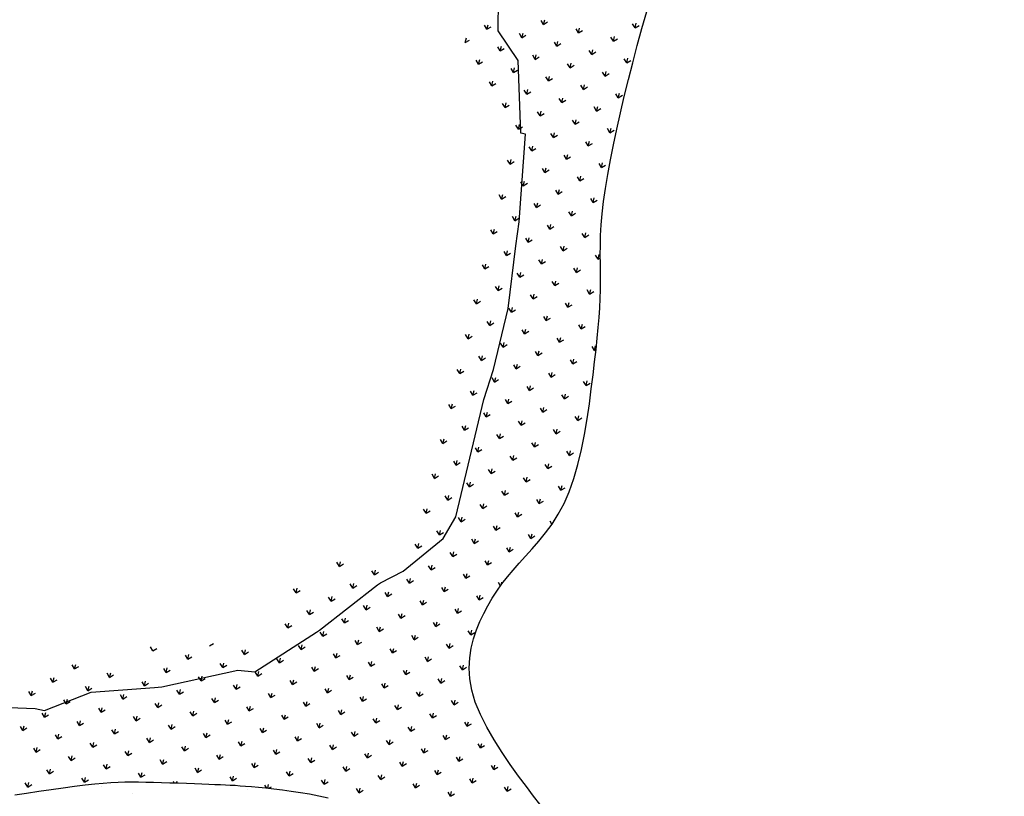
# Model space of a CAD drawing. Units: millimetres. Extents: x 1014 to 1303, y 2529 to 2690.
# Drawn here: x 1033 to 1034, y 2557 to 2557 of the extents above; entities that cross this region are included whole.
import ezdxf

# ---------------------------------------------------------------- set-up
doc = ezdxf.new("R2010")
doc.units = ezdxf.units.MM
doc.linetypes.add('DASHED2', pattern=[0.375, 0.25, -0.125])
doc.linetypes.add('DOT2', pattern=[0.125, 0, -0.125])
doc.layers.add('Line', color=255, linetype='Continuous', lineweight=25, transparency=0.5)

# ---------------------------------------------------------------- blocks, each defined once
blk = doc.blocks.new('PIEDRAS-0P')
at = {"color": 251}
for p, q in [((-0.01316, 0.25259), (-0.01504, 0.25259)), ((-0.01316, 0.25259), (-0.01449, 0.25392)), ((-0.01316, 0.25259), (-0.01449, 0.25127)), ((-0.18994, 0.24552), (-0.19182, 0.24552)), ((-0.18994, 0.24552), (-0.19127, 0.2442)), ((-0.18994, 0.24552), (-0.19041, 0.24599)), ((-0.1758, 0.24552), (-0.17767, 0.24552)), ((-0.1758, 0.24552), (-0.17712, 0.24685)), ((-0.1758, 0.24552), (-0.17712, 0.2442)), ((-0.16166, 0.24552), (-0.16353, 0.24552)), ((-0.16166, 0.24552), (-0.16298, 0.24685)), ((-0.16166, 0.24552), (-0.16298, 0.2442)), ((-0.14751, 0.24552), (-0.14939, 0.24552)), ((-0.14751, 0.24552), (-0.14884, 0.24685)), ((-0.14751, 0.24552), (-0.14884, 0.2442)), ((-0.13337, 0.24552), (-0.13525, 0.24552)), ((-0.13337, 0.24552), (-0.1347, 0.24685)), ((-0.13337, 0.24552), (-0.1347, 0.2442)), ((-0.12055, 0.24552), (-0.12111, 0.24552)), ((-0.11957, 0.24518), (-0.12056, 0.2442)), ((-0.02024, 0.24552), (-0.02211, 0.24552)), ((-0.02024, 0.24552), (-0.02156, 0.24685)), ((-0.02024, 0.24552), (-0.02156, 0.2442)), ((-0.2253, 0.23845), (-0.22717, 0.23845)), ((-0.2253, 0.23845), (-0.22662, 0.23713)), ((-0.2253, 0.23845), (-0.22604, 0.2392)), ((-0.21115, 0.23845), (-0.21303, 0.23845)), ((-0.21115, 0.23845), (-0.21248, 0.23978)), ((-0.21115, 0.23845), (-0.21248, 0.23713)), ((-0.19701, 0.23845), (-0.19889, 0.23845)), ((-0.19701, 0.23845), (-0.19834, 0.23978)), ((-0.19701, 0.23845), (-0.19834, 0.23713)), ((-0.18287, 0.23845), (-0.18474, 0.23845)), ((-0.18287, 0.23845), (-0.1842, 0.23978)), ((-0.18287, 0.23845), (-0.1842, 0.23713)), ((-0.16873, 0.23845), (-0.1706, 0.23845)), ((-0.16873, 0.23845), (-0.17005, 0.23978)), ((-0.16873, 0.23845), (-0.17005, 0.23713)), ((-0.15459, 0.23845), (-0.15646, 0.23845)), ((-0.15459, 0.23845), (-0.15591, 0.23978)), ((-0.15459, 0.23845), (-0.15591, 0.23713)), ((-0.14044, 0.23845), (-0.14232, 0.23845)), ((-0.14044, 0.23845), (-0.14177, 0.23978)), ((-0.14044, 0.23845), (-0.14177, 0.23713)), ((-0.1263, 0.23845), (-0.12818, 0.23845)), ((-0.1263, 0.23845), (-0.12763, 0.23978)), ((-0.1263, 0.23845), (-0.12763, 0.23713)), ((-0.11216, 0.23845), (-0.11403, 0.23845)), ((-0.11216, 0.23845), (-0.11348, 0.23978)), ((-0.11216, 0.23845), (-0.11348, 0.23713)), ((-0.02731, 0.23845), (-0.02918, 0.23845)), ((-0.02731, 0.23845), (-0.02863, 0.23978)), ((-0.02731, 0.23845), (-0.02863, 0.23713)), ((-0.01316, 0.23845), (-0.01504, 0.23845)), ((-0.01316, 0.23845), (-0.01449, 0.23978)), ((-0.01316, 0.23845), (-0.01449, 0.23713)), ((-0.31722, 0.23138), (-0.31855, 0.23271)), ((-0.30308, 0.23138), (-0.3044, 0.23271)), ((-0.28894, 0.23138), (-0.29026, 0.23271)), ((-0.27479, 0.23138), (-0.27612, 0.23271)), ((-0.26065, 0.23138), (-0.26198, 0.23271)), ((-0.24651, 0.23138), (-0.24784, 0.23271)), ((-0.23237, 0.23138), (-0.23369, 0.23271)), ((-0.21823, 0.23138), (-0.21955, 0.23271)), ((-0.20408, 0.23138), (-0.20541, 0.23271)), ((-0.18994, 0.23138), (-0.19127, 0.23271)), ((-0.1758, 0.23138), (-0.17712, 0.23271)), ((-0.16166, 0.23138), (-0.16298, 0.23271)), ((-0.14751, 0.23138), (-0.14884, 0.23271)), ((-0.13337, 0.23138), (-0.1347, 0.23271)), ((-0.11923, 0.23138), (-0.12056, 0.23271)), ((-0.10509, 0.23138), (-0.10641, 0.23271)), ((-0.03438, 0.23138), (-0.0357, 0.23271)), ((-0.02024, 0.23138), (-0.02156, 0.23271)), ((-0.00609, 0.23138), (-0.00742, 0.23271)), ((-0.31722, 0.23138), (-0.3191, 0.23138)), ((-0.31722, 0.23138), (-0.31855, 0.23006)), ((-0.30308, 0.23138), (-0.30495, 0.23138)), ((-0.30308, 0.23138), (-0.3044, 0.23006)), ((-0.28894, 0.23138), (-0.29081, 0.23138)), ((-0.28894, 0.23138), (-0.29026, 0.23006)), ((-0.27479, 0.23138), (-0.27667, 0.23138)), ((-0.27479, 0.23138), (-0.27612, 0.23006)), ((-0.26065, 0.23138), (-0.26253, 0.23138)), ((-0.26065, 0.23138), (-0.26198, 0.23006)), ((-0.24651, 0.23138), (-0.24838, 0.23138)), ((-0.24651, 0.23138), (-0.24784, 0.23006)), ((-0.23237, 0.23138), (-0.23424, 0.23138)), ((-0.23237, 0.23138), (-0.23369, 0.23006)), ((-0.21823, 0.23138), (-0.2201, 0.23138)), ((-0.21823, 0.23138), (-0.21955, 0.23006)), ((-0.20408, 0.23138), (-0.20596, 0.23138)), ((-0.20408, 0.23138), (-0.20541, 0.23006)), ((-0.18994, 0.23138), (-0.19182, 0.23138)), ((-0.18994, 0.23138), (-0.19127, 0.23006)), ((-0.1758, 0.23138), (-0.17767, 0.23138)), ((-0.1758, 0.23138), (-0.17712, 0.23006)), ((-0.16166, 0.23138), (-0.16353, 0.23138)), ((-0.16166, 0.23138), (-0.16298, 0.23006)), ((-0.14751, 0.23138), (-0.14939, 0.23138)), ((-0.14751, 0.23138), (-0.14884, 0.23006)), ((-0.13337, 0.23138), (-0.13525, 0.23138)), ((-0.13337, 0.23138), (-0.1347, 0.23006)), ((-0.11923, 0.23138), (-0.12111, 0.23138)), ((-0.11923, 0.23138), (-0.12056, 0.23006)), ((-0.10509, 0.23138), (-0.10696, 0.23138)), ((-0.10509, 0.23138), (-0.10641, 0.23006)), ((-0.09167, 0.23138), (-0.09282, 0.23138)), ((-0.09116, 0.23117), (-0.09227, 0.23006)), ((-0.03438, 0.23138), (-0.03625, 0.23138)), ((-0.03438, 0.23138), (-0.0357, 0.23006)), ((-0.02024, 0.23138), (-0.02211, 0.23138)), ((-0.02024, 0.23138), (-0.02156, 0.23006)), ((-0.00609, 0.23138), (-0.00797, 0.23138)), ((-0.00609, 0.23138), (-0.00742, 0.23006)), ((-0.31015, 0.22431), (-0.31147, 0.22564)), ((-0.29601, 0.22431), (-0.29733, 0.22564)), ((-0.28186, 0.22431), (-0.28319, 0.22564)), ((-0.26772, 0.22431), (-0.26905, 0.22564)), ((-0.25358, 0.22431), (-0.25491, 0.22564)), ((-0.23944, 0.22431), (-0.24076, 0.22564)), ((-0.2253, 0.22431), (-0.22662, 0.22564)), ((-0.21115, 0.22431), (-0.21248, 0.22564)), ((-0.19701, 0.22431), (-0.19834, 0.22564)), ((-0.18287, 0.22431), (-0.1842, 0.22564)), ((-0.16873, 0.22431), (-0.17005, 0.22564)), ((-0.15459, 0.22431), (-0.15591, 0.22564)), ((-0.14044, 0.22431), (-0.14177, 0.22564)), ((-0.1263, 0.22431), (-0.12763, 0.22564)), ((-0.11216, 0.22431), (-0.11348, 0.22564)), ((-0.09802, 0.22431), (-0.09934, 0.22564)), ((-0.08387, 0.22431), (-0.0852, 0.22564)), ((-0.06973, 0.22431), (-0.07106, 0.22564)), ((-0.05559, 0.22431), (-0.05692, 0.22564)), ((-0.04145, 0.22431), (-0.04277, 0.22564)), ((-0.02731, 0.22431), (-0.02863, 0.22564)), ((-0.01316, 0.22431), (-0.01449, 0.22564)), ((-0.31015, 0.22431), (-0.31202, 0.22431)), ((-0.31015, 0.22431), (-0.31147, 0.22298)), ((-0.29601, 0.22431), (-0.29788, 0.22431)), ((-0.29601, 0.22431), (-0.29733, 0.22298)), ((-0.28186, 0.22431), (-0.28374, 0.22431)), ((-0.28186, 0.22431), (-0.28319, 0.22298)), ((-0.26772, 0.22431), (-0.2696, 0.22431)), ((-0.26772, 0.22431), (-0.26905, 0.22298)), ((-0.25358, 0.22431), (-0.25546, 0.22431)), ((-0.25358, 0.22431), (-0.25491, 0.22298)), ((-0.23944, 0.22431), (-0.24131, 0.22431)), ((-0.23944, 0.22431), (-0.24076, 0.22298)), ((-0.2253, 0.22431), (-0.22717, 0.22431)), ((-0.2253, 0.22431), (-0.22662, 0.22298)), ((-0.21115, 0.22431), (-0.21303, 0.22431)), ((-0.21115, 0.22431), (-0.21248, 0.22298)), ((-0.19701, 0.22431), (-0.19889, 0.22431)), ((-0.19701, 0.22431), (-0.19834, 0.22298)), ((-0.18287, 0.22431), (-0.18474, 0.22431)), ((-0.18287, 0.22431), (-0.1842, 0.22298)), ((-0.16873, 0.22431), (-0.1706, 0.22431)), ((-0.16873, 0.22431), (-0.17005, 0.22298)), ((-0.15459, 0.22431), (-0.15646, 0.22431)), ((-0.15459, 0.22431), (-0.15591, 0.22298)), ((-0.14044, 0.22431), (-0.14232, 0.22431)), ((-0.14044, 0.22431), (-0.14177, 0.22298)), ((-0.1263, 0.22431), (-0.12818, 0.22431)), ((-0.1263, 0.22431), (-0.12763, 0.22298)), ((-0.11216, 0.22431), (-0.11403, 0.22431)), ((-0.11216, 0.22431), (-0.11348, 0.22298)), ((-0.09802, 0.22431), (-0.09989, 0.22431)), ((-0.09802, 0.22431), (-0.09934, 0.22298)), ((-0.08387, 0.22431), (-0.08575, 0.22431)), ((-0.08387, 0.22431), (-0.0852, 0.22298)), ((-0.06973, 0.22431), (-0.07161, 0.22431)), ((-0.06973, 0.22431), (-0.07106, 0.22298)), ((-0.05559, 0.22431), (-0.05747, 0.22431)), ((-0.05559, 0.22431), (-0.05692, 0.22298)), ((-0.04145, 0.22431), (-0.04332, 0.22431)), ((-0.04145, 0.22431), (-0.04277, 0.22298)), ((-0.02731, 0.22431), (-0.02918, 0.22431)), ((-0.02731, 0.22431), (-0.02863, 0.22298)), ((-0.01316, 0.22431), (-0.01504, 0.22431)), ((-0.01316, 0.22431), (-0.01449, 0.22298)), ((-0.30308, 0.21724), (-0.30495, 0.21724)), ((-0.30308, 0.21724), (-0.3044, 0.21856)), ((-0.30308, 0.21724), (-0.3044, 0.21591)), ((-0.28894, 0.21724), (-0.29081, 0.21724)), ((-0.28894, 0.21724), (-0.29026, 0.21856)), ((-0.28894, 0.21724), (-0.29026, 0.21591)), ((-0.27479, 0.21724), (-0.27667, 0.21724)), ((-0.27479, 0.21724), (-0.27612, 0.21856)), ((-0.27479, 0.21724), (-0.27612, 0.21591)), ((-0.26065, 0.21724), (-0.26253, 0.21724)), ((-0.26065, 0.21724), (-0.26198, 0.21856)), ((-0.26065, 0.21724), (-0.26198, 0.21591)), ((-0.24651, 0.21724), (-0.24838, 0.21724)), ((-0.24651, 0.21724), (-0.24784, 0.21856)), ((-0.24651, 0.21724), (-0.24784, 0.21591)), ((-0.23237, 0.21724), (-0.23424, 0.21724)), ((-0.23237, 0.21724), (-0.23369, 0.21856)), ((-0.23237, 0.21724), (-0.23369, 0.21591)), ((-0.21823, 0.21724), (-0.2201, 0.21724)), ((-0.21823, 0.21724), (-0.21955, 0.21856)), ((-0.21823, 0.21724), (-0.21955, 0.21591)), ((-0.20408, 0.21724), (-0.20596, 0.21724)), ((-0.20408, 0.21724), (-0.20541, 0.21856)), ((-0.20408, 0.21724), (-0.20541, 0.21591)), ((-0.18994, 0.21724), (-0.19182, 0.21724)), ((-0.18994, 0.21724), (-0.19127, 0.21856)), ((-0.18994, 0.21724), (-0.19127, 0.21591)), ((-0.1758, 0.21724), (-0.17767, 0.21724)), ((-0.1758, 0.21724), (-0.17712, 0.21856)), ((-0.1758, 0.21724), (-0.17712, 0.21591)), ((-0.16166, 0.21724), (-0.16353, 0.21724)), ((-0.16166, 0.21724), (-0.16298, 0.21856)), ((-0.16166, 0.21724), (-0.16298, 0.21591)), ((-0.14751, 0.21724), (-0.14939, 0.21724)), ((-0.14751, 0.21724), (-0.14884, 0.21856)), ((-0.14751, 0.21724), (-0.14884, 0.21591)), ((-0.13337, 0.21724), (-0.13525, 0.21724)), ((-0.13337, 0.21724), (-0.1347, 0.21856)), ((-0.13337, 0.21724), (-0.1347, 0.21591)), ((-0.11923, 0.21724), (-0.12111, 0.21724)), ((-0.11923, 0.21724), (-0.12056, 0.21856)), ((-0.11923, 0.21724), (-0.12056, 0.21591)), ((-0.10509, 0.21724), (-0.10696, 0.21724)), ((-0.10509, 0.21724), (-0.10641, 0.21856)), ((-0.10509, 0.21724), (-0.10641, 0.21591)), ((-0.09095, 0.21724), (-0.09282, 0.21724)), ((-0.09095, 0.21724), (-0.09227, 0.21856)), ((-0.09095, 0.21724), (-0.09227, 0.21591)), ((-0.0768, 0.21724), (-0.07868, 0.21724)), ((-0.0768, 0.21724), (-0.07813, 0.21856)), ((-0.0768, 0.21724), (-0.07813, 0.21591)), ((-0.06266, 0.21724), (-0.06454, 0.21724)), ((-0.06266, 0.21724), (-0.06399, 0.21856)), ((-0.06266, 0.21724), (-0.06399, 0.21591)), ((-0.04852, 0.21724), (-0.05039, 0.21724)), ((-0.04852, 0.21724), (-0.04985, 0.21856)), ((-0.04852, 0.21724), (-0.04985, 0.21591)), ((-0.03438, 0.21724), (-0.03625, 0.21724)), ((-0.03438, 0.21724), (-0.0357, 0.21856)), ((-0.03438, 0.21724), (-0.0357, 0.21591)), ((-0.02024, 0.21724), (-0.02211, 0.21724)), ((-0.02024, 0.21724), (-0.02156, 0.21856)), ((-0.02024, 0.21724), (-0.02156, 0.21591)), ((-0.00609, 0.21724), (-0.00797, 0.21724)), ((-0.00609, 0.21724), (-0.00742, 0.21856)), ((-0.00609, 0.21724), (-0.00742, 0.21591)), ((-0.31015, 0.21017), (-0.31202, 0.21017)), ((-0.31015, 0.21017), (-0.31147, 0.21149)), ((-0.31015, 0.21017), (-0.31147, 0.20884)), ((-0.29601, 0.21017), (-0.29788, 0.21017)), ((-0.29601, 0.21017), (-0.29733, 0.21149)), ((-0.29601, 0.21017), (-0.29733, 0.20884)), ((-0.28186, 0.21017), (-0.28374, 0.21017)), ((-0.28186, 0.21017), (-0.28319, 0.21149)), ((-0.28186, 0.21017), (-0.28319, 0.20884)), ((-0.26772, 0.21017), (-0.2696, 0.21017)), ((-0.26772, 0.21017), (-0.26905, 0.21149)), ((-0.26772, 0.21017), (-0.26905, 0.20884)), ((-0.25358, 0.21017), (-0.25546, 0.21017)), ((-0.25358, 0.21017), (-0.25491, 0.21149)), ((-0.25358, 0.21017), (-0.25491, 0.20884)), ((-0.23944, 0.21017), (-0.24131, 0.21017)), ((-0.23944, 0.21017), (-0.24076, 0.21149)), ((-0.23944, 0.21017), (-0.24076, 0.20884)), ((-0.2253, 0.21017), (-0.22717, 0.21017)), ((-0.2253, 0.21017), (-0.22662, 0.21149)), ((-0.2253, 0.21017), (-0.22662, 0.20884)), ((-0.21115, 0.21017), (-0.21303, 0.21017)), ((-0.21115, 0.21017), (-0.21248, 0.21149)), ((-0.21115, 0.21017), (-0.21248, 0.20884)), ((-0.19701, 0.21017), (-0.19889, 0.21017)), ((-0.19701, 0.21017), (-0.19834, 0.21149)), ((-0.19701, 0.21017), (-0.19834, 0.20884)), ((-0.18287, 0.21017), (-0.18474, 0.21017)), ((-0.18287, 0.21017), (-0.1842, 0.21149)), ((-0.18287, 0.21017), (-0.1842, 0.20884)), ((-0.16873, 0.21017), (-0.1706, 0.21017)), ((-0.16873, 0.21017), (-0.17005, 0.21149)), ((-0.16873, 0.21017), (-0.17005, 0.20884)), ((-0.15459, 0.21017), (-0.15646, 0.21017)), ((-0.15459, 0.21017), (-0.15591, 0.21149)), ((-0.15459, 0.21017), (-0.15591, 0.20884)), ((-0.14044, 0.21017), (-0.14232, 0.21017)), ((-0.14044, 0.21017), (-0.14177, 0.21149)), ((-0.14044, 0.21017), (-0.14177, 0.20884)), ((-0.1263, 0.21017), (-0.12818, 0.21017)), ((-0.1263, 0.21017), (-0.12763, 0.21149)), ((-0.1263, 0.21017), (-0.12763, 0.20884)), ((-0.11216, 0.21017), (-0.11403, 0.21017)), ((-0.11216, 0.21017), (-0.11348, 0.21149)), ((-0.11216, 0.21017), (-0.11348, 0.20884)), ((-0.09802, 0.21017), (-0.09989, 0.21017)), ((-0.09802, 0.21017), (-0.09934, 0.21149)), ((-0.09802, 0.21017), (-0.09934, 0.20884)), ((-0.08387, 0.21017), (-0.08575, 0.21017)), ((-0.08387, 0.21017), (-0.0852, 0.21149)), ((-0.08387, 0.21017), (-0.0852, 0.20884)), ((-0.06973, 0.21017), (-0.07161, 0.21017)), ((-0.06973, 0.21017), (-0.07106, 0.21149)), ((-0.06973, 0.21017), (-0.07106, 0.20884)), ((-0.05559, 0.21017), (-0.05747, 0.21017)), ((-0.05559, 0.21017), (-0.05692, 0.21149)), ((-0.05559, 0.21017), (-0.05692, 0.20884)), ((-0.04145, 0.21017), (-0.04332, 0.21017)), ((-0.04145, 0.21017), (-0.04277, 0.21149)), ((-0.04145, 0.21017), (-0.04277, 0.20884)), ((-0.02731, 0.21017), (-0.02918, 0.21017)), ((-0.02731, 0.21017), (-0.02863, 0.21149)), ((-0.02731, 0.21017), (-0.02863, 0.20884)), ((-0.01316, 0.21017), (-0.01504, 0.21017)), ((-0.01316, 0.21017), (-0.01449, 0.21149)), ((-0.01316, 0.21017), (-0.01449, 0.20884)), ((-0.30308, 0.2031), (-0.30495, 0.2031)), ((-0.30308, 0.2031), (-0.3044, 0.20442)), ((-0.30308, 0.2031), (-0.3044, 0.20177)), ((-0.28894, 0.2031), (-0.29081, 0.2031)), ((-0.28894, 0.2031), (-0.29026, 0.20442)), ((-0.28894, 0.2031), (-0.29026, 0.20177)), ((-0.27479, 0.2031), (-0.27667, 0.2031)), ((-0.27479, 0.2031), (-0.27612, 0.20442)), ((-0.27479, 0.2031), (-0.27612, 0.20177)), ((-0.26065, 0.2031), (-0.26253, 0.2031)), ((-0.26065, 0.2031), (-0.26198, 0.20442)), ((-0.26065, 0.2031), (-0.26198, 0.20177)), ((-0.24651, 0.2031), (-0.24838, 0.2031)), ((-0.24651, 0.2031), (-0.24784, 0.20442)), ((-0.24651, 0.2031), (-0.24784, 0.20177)), ((-0.23237, 0.2031), (-0.23424, 0.2031)), ((-0.23237, 0.2031), (-0.23369, 0.20442)), ((-0.23237, 0.2031), (-0.23369, 0.20177)), ((-0.21823, 0.2031), (-0.2201, 0.2031)), ((-0.21823, 0.2031), (-0.21955, 0.20442)), ((-0.21823, 0.2031), (-0.21955, 0.20177)), ((-0.20408, 0.2031), (-0.20596, 0.2031)), ((-0.20408, 0.2031), (-0.20541, 0.20442)), ((-0.20408, 0.2031), (-0.20541, 0.20177)), ((-0.18994, 0.2031), (-0.19182, 0.2031)), ((-0.18994, 0.2031), (-0.19127, 0.20442)), ((-0.18994, 0.2031), (-0.19127, 0.20177)), ((-0.1758, 0.2031), (-0.17767, 0.2031)), ((-0.1758, 0.2031), (-0.17712, 0.20442)), ((-0.1758, 0.2031), (-0.17712, 0.20177)), ((-0.16166, 0.2031), (-0.16353, 0.2031)), ((-0.16166, 0.2031), (-0.16298, 0.20442)), ((-0.16166, 0.2031), (-0.16298, 0.20177)), ((-0.14751, 0.2031), (-0.14939, 0.2031)), ((-0.14751, 0.2031), (-0.14884, 0.20442)), ((-0.14751, 0.2031), (-0.14884, 0.20177)), ((-0.13337, 0.2031), (-0.13525, 0.2031)), ((-0.13337, 0.2031), (-0.1347, 0.20442)), ((-0.13337, 0.2031), (-0.1347, 0.20177)), ((-0.11923, 0.2031), (-0.12111, 0.2031)), ((-0.11923, 0.2031), (-0.12056, 0.20442)), ((-0.11923, 0.2031), (-0.12056, 0.20177)), ((-0.10509, 0.2031), (-0.10696, 0.2031)), ((-0.10509, 0.2031), (-0.10641, 0.20442)), ((-0.10509, 0.2031), (-0.10641, 0.20177)), ((-0.09095, 0.2031), (-0.09282, 0.2031)), ((-0.09095, 0.2031), (-0.09227, 0.20442)), ((-0.09095, 0.2031), (-0.09227, 0.20177)), ((-0.0768, 0.2031), (-0.07868, 0.2031)), ((-0.0768, 0.2031), (-0.07813, 0.20442)), ((-0.0768, 0.2031), (-0.07813, 0.20177)), ((-0.06266, 0.2031), (-0.06454, 0.2031)), ((-0.06266, 0.2031), (-0.06399, 0.20442)), ((-0.06266, 0.2031), (-0.06399, 0.20177)), ((-0.04852, 0.2031), (-0.05039, 0.2031)), ((-0.04852, 0.2031), (-0.04985, 0.20442)), ((-0.04852, 0.2031), (-0.04985, 0.20177)), ((-0.03438, 0.2031), (-0.03625, 0.2031)), ((-0.03438, 0.2031), (-0.0357, 0.20442)), ((-0.03438, 0.2031), (-0.0357, 0.20177)), ((-0.02024, 0.2031), (-0.02211, 0.2031)), ((-0.02024, 0.2031), (-0.02156, 0.20442)), ((-0.02024, 0.2031), (-0.02156, 0.20177)), ((-0.00609, 0.2031), (-0.00797, 0.2031)), ((-0.00609, 0.2031), (-0.00742, 0.20442)), ((-0.00609, 0.2031), (-0.00742, 0.20177)), ((-0.31015, 0.19603), (-0.31202, 0.19603)), ((-0.31015, 0.19603), (-0.31147, 0.19735)), ((-0.31015, 0.19603), (-0.31147, 0.1947)), ((-0.29601, 0.19603), (-0.29788, 0.19603)), ((-0.29601, 0.19603), (-0.29733, 0.19735)), ((-0.29601, 0.19603), (-0.29733, 0.1947)), ((-0.28186, 0.19603), (-0.28374, 0.19603)), ((-0.28186, 0.19603), (-0.28319, 0.19735)), ((-0.28186, 0.19603), (-0.28319, 0.1947)), ((-0.26772, 0.19603), (-0.2696, 0.19603)), ((-0.26772, 0.19603), (-0.26905, 0.19735)), ((-0.26772, 0.19603), (-0.26905, 0.1947)), ((-0.25358, 0.19603), (-0.25546, 0.19603)), ((-0.25358, 0.19603), (-0.25491, 0.19735)), ((-0.25358, 0.19603), (-0.25491, 0.1947)), ((-0.23944, 0.19603), (-0.24131, 0.19603)), ((-0.23944, 0.19603), (-0.24076, 0.19735)), ((-0.23944, 0.19603), (-0.24076, 0.1947)), ((-0.2253, 0.19603), (-0.22717, 0.19603)), ((-0.2253, 0.19603), (-0.22662, 0.19735)), ((-0.2253, 0.19603), (-0.22662, 0.1947)), ((-0.21115, 0.19603), (-0.21303, 0.19603)), ((-0.21115, 0.19603), (-0.21248, 0.19735)), ((-0.21115, 0.19603), (-0.21248, 0.1947)), ((-0.19701, 0.19603), (-0.19889, 0.19603)), ((-0.19701, 0.19603), (-0.19834, 0.19735)), ((-0.19701, 0.19603), (-0.19834, 0.1947)), ((-0.18287, 0.19603), (-0.18474, 0.19603)), ((-0.18287, 0.19603), (-0.1842, 0.19735)), ((-0.18287, 0.19603), (-0.1842, 0.1947)), ((-0.16873, 0.19603), (-0.1706, 0.19603)), ((-0.16873, 0.19603), (-0.17005, 0.19735)), ((-0.16873, 0.19603), (-0.17005, 0.1947)), ((-0.15459, 0.19603), (-0.15646, 0.19603)), ((-0.15459, 0.19603), (-0.15591, 0.19735)), ((-0.15459, 0.19603), (-0.15591, 0.1947)), ((-0.14044, 0.19603), (-0.14232, 0.19603)), ((-0.14044, 0.19603), (-0.14177, 0.19735)), ((-0.14044, 0.19603), (-0.14177, 0.1947)), ((-0.1263, 0.19603), (-0.12818, 0.19603)), ((-0.1263, 0.19603), (-0.12763, 0.19735)), ((-0.1263, 0.19603), (-0.12763, 0.1947)), ((-0.11216, 0.19603), (-0.11403, 0.19603)), ((-0.11216, 0.19603), (-0.11348, 0.19735)), ((-0.11216, 0.19603), (-0.11348, 0.1947)), ((-0.09802, 0.19603), (-0.09989, 0.19603)), ((-0.09802, 0.19603), (-0.09934, 0.19735)), ((-0.09802, 0.19603), (-0.09934, 0.1947)), ((-0.08387, 0.19603), (-0.08575, 0.19603)), ((-0.08387, 0.19603), (-0.0852, 0.19735)), ((-0.08387, 0.19603), (-0.0852, 0.1947)), ((-0.06973, 0.19603), (-0.07161, 0.19603)), ((-0.06973, 0.19603), (-0.07106, 0.19735)), ((-0.06973, 0.19603), (-0.07106, 0.1947)), ((-0.05559, 0.19603), (-0.05747, 0.19603)), ((-0.05559, 0.19603), (-0.05692, 0.19735)), ((-0.05559, 0.19603), (-0.05692, 0.1947)), ((-0.04145, 0.19603), (-0.04332, 0.19603)), ((-0.04145, 0.19603), (-0.04277, 0.19735)), ((-0.04145, 0.19603), (-0.04277, 0.1947)), ((-0.02731, 0.19603), (-0.02918, 0.19603)), ((-0.02731, 0.19603), (-0.02863, 0.19735)), ((-0.02731, 0.19603), (-0.02863, 0.1947)), ((-0.01316, 0.19603), (-0.01504, 0.19603)), ((-0.01316, 0.19603), (-0.01449, 0.19735)), ((-0.01316, 0.19603), (-0.01449, 0.1947)), ((0.00098, 0.19603), (-0.0009, 0.19603)), ((0.00098, 0.19603), (-0.00035, 0.19735)), ((0.00098, 0.19603), (-0.00035, 0.1947)), ((-0.30308, 0.18895), (-0.3044, 0.19028)), ((-0.28894, 0.18895), (-0.29026, 0.19028)), ((-0.27479, 0.18895), (-0.27612, 0.19028)), ((-0.0768, 0.18895), (-0.07813, 0.19028)), ((-0.06266, 0.18895), (-0.06399, 0.19028)), ((-0.04852, 0.18895), (-0.04985, 0.19028)), ((-0.03438, 0.18895), (-0.0357, 0.19028)), ((-0.02024, 0.18895), (-0.02156, 0.19028)), ((-0.00609, 0.18895), (-0.00742, 0.19028)), ((-0.30308, 0.18895), (-0.30495, 0.18895)), ((-0.30308, 0.18895), (-0.3044, 0.18763)), ((-0.28894, 0.18895), (-0.29081, 0.18895)), ((-0.28894, 0.18895), (-0.29026, 0.18763)), ((-0.27479, 0.18895), (-0.27667, 0.18895)), ((-0.27479, 0.18895), (-0.27612, 0.18763)), ((-0.0768, 0.18895), (-0.07868, 0.18895)), ((-0.0768, 0.18895), (-0.07813, 0.18763)), ((-0.06266, 0.18895), (-0.06454, 0.18895)), ((-0.06266, 0.18895), (-0.06399, 0.18763)), ((-0.04852, 0.18895), (-0.05039, 0.18895)), ((-0.04852, 0.18895), (-0.04985, 0.18763)), ((-0.03438, 0.18895), (-0.03625, 0.18895)), ((-0.03438, 0.18895), (-0.0357, 0.18763)), ((-0.02024, 0.18895), (-0.02211, 0.18895)), ((-0.02024, 0.18895), (-0.02156, 0.18763)), ((-0.00609, 0.18895), (-0.00797, 0.18895)), ((-0.00609, 0.18895), (-0.00742, 0.18763)), ((-0.29601, 0.18188), (-0.29733, 0.18321)), ((-0.28186, 0.18188), (-0.28319, 0.18321)), ((-0.08387, 0.18188), (-0.0852, 0.18321)), ((-0.06973, 0.18188), (-0.07106, 0.18321)), ((-0.05559, 0.18188), (-0.05692, 0.18321)), ((-0.04145, 0.18188), (-0.04277, 0.18321)), ((-0.02731, 0.18188), (-0.02863, 0.18321)), ((-0.01316, 0.18188), (-0.01449, 0.18321)), ((0.00098, 0.18188), (-0.00035, 0.18321)), ((-0.29601, 0.18188), (-0.29788, 0.18188)), ((-0.29601, 0.18188), (-0.29733, 0.18056)), ((-0.28186, 0.18188), (-0.28374, 0.18188)), ((-0.28186, 0.18188), (-0.28319, 0.18056)), ((-0.08387, 0.18188), (-0.08575, 0.18188)), ((-0.08387, 0.18188), (-0.0852, 0.18056)), ((-0.06973, 0.18188), (-0.07161, 0.18188)), ((-0.06973, 0.18188), (-0.07106, 0.18056)), ((-0.05559, 0.18188), (-0.05747, 0.18188)), ((-0.05559, 0.18188), (-0.05692, 0.18056)), ((-0.04145, 0.18188), (-0.04332, 0.18188)), ((-0.04145, 0.18188), (-0.04277, 0.18056)), ((-0.02731, 0.18188), (-0.02918, 0.18188)), ((-0.02731, 0.18188), (-0.02863, 0.18056)), ((-0.01316, 0.18188), (-0.01504, 0.18188)), ((-0.01316, 0.18188), (-0.01449, 0.18056)), ((0.00098, 0.18188), (-0.0009, 0.18188)), ((0.00098, 0.18188), (-0.00035, 0.18056)), ((-0.30308, 0.17481), (-0.30495, 0.17481)), ((-0.30308, 0.17481), (-0.3044, 0.17614)), ((-0.30308, 0.17481), (-0.3044, 0.17349)), ((-0.28894, 0.17481), (-0.29081, 0.17481)), ((-0.28894, 0.17481), (-0.29026, 0.17614)), ((-0.28894, 0.17481), (-0.29026, 0.17349)), ((-0.0768, 0.17481), (-0.07868, 0.17481)), ((-0.0768, 0.17481), (-0.07813, 0.17614)), ((-0.0768, 0.17481), (-0.07813, 0.17349)), ((-0.06266, 0.17481), (-0.06454, 0.17481)), ((-0.06266, 0.17481), (-0.06399, 0.17614)), ((-0.06266, 0.17481), (-0.06399, 0.17349)), ((-0.04852, 0.17481), (-0.05039, 0.17481)), ((-0.04852, 0.17481), (-0.04985, 0.17614)), ((-0.04852, 0.17481), (-0.04985, 0.17349)), ((-0.03438, 0.17481), (-0.03625, 0.17481)), ((-0.03438, 0.17481), (-0.0357, 0.17614)), ((-0.03438, 0.17481), (-0.0357, 0.17349)), ((-0.02024, 0.17481), (-0.02211, 0.17481)), ((-0.02024, 0.17481), (-0.02156, 0.17614)), ((-0.02024, 0.17481), (-0.02156, 0.17349)), ((-0.00609, 0.17481), (-0.00797, 0.17481)), ((-0.00609, 0.17481), (-0.00742, 0.17614)), ((-0.00609, 0.17481), (-0.00742, 0.17349)), ((0.00619, 0.17481), (0.00617, 0.17481)), ((-0.29601, 0.16774), (-0.29788, 0.16774)), ((-0.29601, 0.16774), (-0.29733, 0.16907)), ((-0.08387, 0.16774), (-0.08575, 0.16774)), ((-0.08387, 0.16774), (-0.0852, 0.16907)), ((-0.08387, 0.16774), (-0.0852, 0.16642)), ((-0.06973, 0.16774), (-0.07161, 0.16774)), ((-0.06973, 0.16774), (-0.07106, 0.16907)), ((-0.06973, 0.16774), (-0.07106, 0.16642)), ((-0.05559, 0.16774), (-0.05747, 0.16774)), ((-0.05559, 0.16774), (-0.05692, 0.16907)), ((-0.05559, 0.16774), (-0.05692, 0.16642)), ((-0.04145, 0.16774), (-0.04332, 0.16774)), ((-0.04145, 0.16774), (-0.04277, 0.16907)), ((-0.04145, 0.16774), (-0.04277, 0.16642)), ((-0.02731, 0.16774), (-0.02918, 0.16774)), ((-0.02731, 0.16774), (-0.02863, 0.16907)), ((-0.02731, 0.16774), (-0.02863, 0.16642)), ((-0.01316, 0.16774), (-0.01504, 0.16774)), ((-0.01316, 0.16774), (-0.01449, 0.16907)), ((-0.01316, 0.16774), (-0.01449, 0.16642)), ((0.00098, 0.16774), (-0.0009, 0.16774)), ((0.00098, 0.16774), (-0.00035, 0.16907)), ((0.00098, 0.16774), (-0.00035, 0.16642)), ((-0.06266, 0.16067), (-0.06454, 0.16067)), ((-0.06266, 0.16067), (-0.06399, 0.162)), ((-0.06266, 0.16067), (-0.06399, 0.15934)), ((-0.04852, 0.16067), (-0.05039, 0.16067)), ((-0.04852, 0.16067), (-0.04985, 0.162)), ((-0.04852, 0.16067), (-0.04985, 0.15934)), ((-0.03438, 0.16067), (-0.03625, 0.16067)), ((-0.03438, 0.16067), (-0.0357, 0.162)), ((-0.03438, 0.16067), (-0.0357, 0.15934)), ((-0.02024, 0.16067), (-0.02211, 0.16067)), ((-0.02024, 0.16067), (-0.02156, 0.162)), ((-0.02024, 0.16067), (-0.02156, 0.15934)), ((-0.00609, 0.16067), (-0.00797, 0.16067)), ((-0.00609, 0.16067), (-0.00742, 0.162)), ((-0.00609, 0.16067), (-0.00742, 0.15934)), ((0.00763, 0.16067), (0.00617, 0.16067)), ((0.00757, 0.16115), (0.00672, 0.162)), ((0.00768, 0.1603), (0.00672, 0.15934)), ((-0.06973, 0.1536), (-0.07161, 0.1536)), ((-0.06973, 0.1536), (-0.07106, 0.15493)), ((-0.06973, 0.1536), (-0.07106, 0.15227)), ((-0.05559, 0.1536), (-0.05747, 0.1536)), ((-0.05559, 0.1536), (-0.05692, 0.15493)), ((-0.05559, 0.1536), (-0.05692, 0.15227)), ((-0.04145, 0.1536), (-0.04332, 0.1536)), ((-0.04145, 0.1536), (-0.04277, 0.15493)), ((-0.04145, 0.1536), (-0.04277, 0.15227)), ((-0.02731, 0.1536), (-0.02918, 0.1536)), ((-0.02731, 0.1536), (-0.02863, 0.15493)), ((-0.02731, 0.1536), (-0.02863, 0.15227)), ((-0.01316, 0.1536), (-0.01504, 0.1536)), ((-0.01316, 0.1536), (-0.01449, 0.15493)), ((-0.01316, 0.1536), (-0.01449, 0.15227)), ((0.00098, 0.1536), (-0.0009, 0.1536)), ((0.00098, 0.1536), (-0.00035, 0.15493)), ((0.00098, 0.1536), (-0.00035, 0.15227)), ((0.00981, 0.15319), (0.00981, 0.15319)), ((-0.03438, 0.14653), (-0.0357, 0.14785)), ((-0.02024, 0.14653), (-0.02156, 0.14785)), ((-0.00609, 0.14653), (-0.00742, 0.14785)), ((0.00805, 0.14653), (0.00672, 0.14785)), ((-0.03438, 0.14653), (-0.03625, 0.14653)), ((-0.03438, 0.14653), (-0.0357, 0.1452)), ((-0.02024, 0.14653), (-0.02211, 0.14653)), ((-0.02024, 0.14653), (-0.02156, 0.1452)), ((-0.00609, 0.14653), (-0.00797, 0.14653)), ((-0.00609, 0.14653), (-0.00742, 0.1452)), ((0.00805, 0.14653), (0.00617, 0.14653)), ((0.00805, 0.14653), (0.00672, 0.1452)), ((-0.04145, 0.13946), (-0.04277, 0.14078)), ((-0.02731, 0.13946), (-0.02863, 0.14078)), ((-0.01316, 0.13946), (-0.01449, 0.14078)), ((0.00098, 0.13946), (-0.00035, 0.14078)), ((-0.04145, 0.13946), (-0.04332, 0.13946)), ((-0.04145, 0.13946), (-0.04277, 0.13813)), ((-0.02731, 0.13946), (-0.02918, 0.13946)), ((-0.02731, 0.13946), (-0.02863, 0.13813)), ((-0.01316, 0.13946), (-0.01504, 0.13946)), ((-0.01316, 0.13946), (-0.01449, 0.13813)), ((0.00098, 0.13946), (-0.0009, 0.13946)), ((0.00098, 0.13946), (-0.00035, 0.13813)), ((-0.03438, 0.13239), (-0.03625, 0.13239)), ((-0.03438, 0.13239), (-0.0357, 0.13371)), ((-0.03438, 0.13239), (-0.0357, 0.13106)), ((-0.02024, 0.13239), (-0.02211, 0.13239)), ((-0.02024, 0.13239), (-0.02156, 0.13371)), ((-0.02024, 0.13239), (-0.02156, 0.13106)), ((-0.00609, 0.13239), (-0.00797, 0.13239)), ((-0.00609, 0.13239), (-0.00742, 0.13371)), ((-0.00609, 0.13239), (-0.00742, 0.13106)), ((0.00805, 0.13239), (0.00617, 0.13239)), ((0.00805, 0.13239), (0.00672, 0.13371)), ((0.00805, 0.13239), (0.00672, 0.13106)), ((-0.04145, 0.12532), (-0.04277, 0.12664)), ((-0.02731, 0.12532), (-0.02918, 0.12532)), ((-0.02731, 0.12532), (-0.02863, 0.12664)), ((-0.02731, 0.12532), (-0.02863, 0.12399)), ((-0.01316, 0.12532), (-0.01504, 0.12532)), ((-0.01316, 0.12532), (-0.01449, 0.12664)), ((-0.01316, 0.12532), (-0.01449, 0.12399)), ((0.00098, 0.12532), (-0.0009, 0.12532)), ((0.00098, 0.12532), (-0.00035, 0.12664)), ((0.00098, 0.12532), (-0.00035, 0.12399)), ((0.01402, 0.12532), (0.01325, 0.12532)), ((0.01421, 0.1244), (0.01379, 0.12399)), ((-0.03438, 0.11824), (-0.03625, 0.11824)), ((-0.03438, 0.11824), (-0.0357, 0.11957)), ((-0.03438, 0.11824), (-0.0357, 0.11692)), ((-0.02024, 0.11824), (-0.02211, 0.11824)), ((-0.02024, 0.11824), (-0.02156, 0.11957)), ((-0.02024, 0.11824), (-0.02156, 0.11692)), ((-0.00609, 0.11824), (-0.00797, 0.11824)), ((-0.00609, 0.11824), (-0.00742, 0.11957)), ((-0.00609, 0.11824), (-0.00742, 0.11692)), ((0.00805, 0.11824), (0.00617, 0.11824)), ((0.00805, 0.11824), (0.00672, 0.11957)), ((0.00805, 0.11824), (0.00672, 0.11692)), ((-0.02731, 0.11117), (-0.02863, 0.1125)), ((-0.01316, 0.11117), (-0.01449, 0.1125)), ((0.00098, 0.11117), (-0.00035, 0.1125)), ((0.01512, 0.11117), (0.01379, 0.1125)), ((-0.02731, 0.11117), (-0.02918, 0.11117)), ((-0.02731, 0.11117), (-0.02863, 0.10985)), ((-0.01316, 0.11117), (-0.01504, 0.11117)), ((-0.01316, 0.11117), (-0.01449, 0.10985)), ((0.00098, 0.11117), (-0.0009, 0.11117)), ((0.00098, 0.11117), (-0.00035, 0.10985)), ((0.01512, 0.11117), (0.01325, 0.11117)), ((0.01512, 0.11117), (0.01379, 0.10985)), ((0.02231, 0.10944), (0.02231, 0.10944)), ((-0.03438, 0.1041), (-0.0357, 0.10543)), ((-0.02024, 0.1041), (-0.02156, 0.10543)), ((-0.00609, 0.1041), (-0.00742, 0.10543)), ((0.00805, 0.1041), (0.00672, 0.10543)), ((-0.03438, 0.1041), (-0.0357, 0.10278)), ((-0.02024, 0.1041), (-0.02211, 0.1041)), ((-0.02024, 0.1041), (-0.02156, 0.10278)), ((-0.00609, 0.1041), (-0.00797, 0.1041)), ((-0.00609, 0.1041), (-0.00742, 0.10278)), ((0.00805, 0.1041), (0.00617, 0.1041)), ((0.00805, 0.1041), (0.00672, 0.10278)), ((-0.01316, 0.09703), (-0.01504, 0.09703)), ((-0.01316, 0.09703), (-0.01449, 0.09836)), ((-0.01316, 0.09703), (-0.01449, 0.09571)), ((0.00098, 0.09703), (-0.0009, 0.09703)), ((0.00098, 0.09703), (-0.00035, 0.09836)), ((0.00098, 0.09703), (-0.00035, 0.09571)), ((0.01512, 0.09703), (0.01325, 0.09703)), ((0.01512, 0.09703), (0.01379, 0.09836)), ((0.01512, 0.09703), (0.01379, 0.09571)), ((0.02231, 0.09694), (0.02231, 0.09694)), ((-0.02024, 0.08996), (-0.02211, 0.08996)), ((-0.02024, 0.08996), (-0.02156, 0.09129)), ((-0.02024, 0.08996), (-0.02156, 0.08863)), ((-0.00609, 0.08996), (-0.00797, 0.08996)), ((-0.00609, 0.08996), (-0.00742, 0.09129)), ((-0.00609, 0.08996), (-0.00742, 0.08863)), ((0.00805, 0.08996), (0.00617, 0.08996)), ((0.00805, 0.08996), (0.00672, 0.09129)), ((0.00805, 0.08996), (0.00672, 0.08863)), ((0.02219, 0.08996), (0.02032, 0.08996)), ((0.02219, 0.08996), (0.02087, 0.09129)), ((0.02219, 0.08996), (0.02087, 0.08863)), ((-0.01316, 0.08289), (-0.01504, 0.08289)), ((-0.01316, 0.08289), (-0.01449, 0.08421)), ((-0.01316, 0.08289), (-0.01449, 0.08156)), ((0.00098, 0.08289), (-0.0009, 0.08289)), ((0.00098, 0.08289), (-0.00035, 0.08421)), ((0.00098, 0.08289), (-0.00035, 0.08156)), ((0.01512, 0.08289), (0.01325, 0.08289)), ((0.01512, 0.08289), (0.01379, 0.08421)), ((0.01512, 0.08289), (0.01379, 0.08156)), ((-0.02024, 0.07582), (-0.02211, 0.07582)), ((-0.02024, 0.07582), (-0.02156, 0.07714)), ((-0.02024, 0.07582), (-0.02156, 0.07449)), ((-0.00609, 0.07582), (-0.00797, 0.07582)), ((-0.00609, 0.07582), (-0.00742, 0.07714)), ((-0.00609, 0.07582), (-0.00742, 0.07449)), ((0.00805, 0.07582), (0.00617, 0.07582)), ((0.00805, 0.07582), (0.00672, 0.07714)), ((0.00805, 0.07582), (0.00672, 0.07449)), ((0.02219, 0.07582), (0.02032, 0.07582)), ((0.02219, 0.07582), (0.02087, 0.07714)), ((0.02219, 0.07582), (0.02087, 0.07449)), ((-0.01316, 0.06875), (-0.01449, 0.07007)), ((0.00098, 0.06875), (-0.00035, 0.07007)), ((0.01512, 0.06875), (0.01379, 0.07007)), ((0.02926, 0.06875), (0.02794, 0.07007)), ((-0.01316, 0.06875), (-0.01504, 0.06875)), ((-0.01316, 0.06875), (-0.01449, 0.06742)), ((0.00098, 0.06875), (-0.0009, 0.06875)), ((0.00098, 0.06875), (-0.00035, 0.06742)), ((0.01512, 0.06875), (0.01325, 0.06875)), ((0.01512, 0.06875), (0.01379, 0.06742)), ((0.02926, 0.06875), (0.02739, 0.06875)), ((0.02926, 0.06875), (0.02794, 0.06742)), ((-0.00609, 0.06168), (-0.00742, 0.063)), ((0.00805, 0.06168), (0.00672, 0.063)), ((-0.00609, 0.06168), (-0.00797, 0.06168)), ((-0.00609, 0.06168), (-0.00742, 0.06035)), ((0.00805, 0.06168), (0.00617, 0.06168)), ((0.00805, 0.06168), (0.00672, 0.06035))]:
    blk.add_line(p, q, dxfattribs=at)
for points in [[(-0.01124, 0.26627), (-0.01378, 0.26315), (-0.01673, 0.25955), (-0.02006, 0.25556), (-0.0237, 0.25135), (-0.02759, 0.24706), (-0.03167, 0.24285), (-0.03587, 0.23888), (-0.04014, 0.23528), (-0.0444, 0.23222), (-0.04861, 0.2298), (-0.05275, 0.22801), (-0.05681, 0.22677), (-0.06079, 0.22602), (-0.06467, 0.22569), (-0.06845, 0.22571), (-0.07213, 0.22603), (-0.07568, 0.22656), (-0.07912, 0.22726), (-0.08245, 0.22812), (-0.08571, 0.22912), (-0.08891, 0.23026), (-0.09208, 0.23155), (-0.09525, 0.23297), (-0.09842, 0.23452), (-0.10164, 0.23621), (-0.10493, 0.23801), (-0.10832, 0.23987), (-0.11187, 0.24173), (-0.11562, 0.24353), (-0.11962, 0.2452), (-0.12392, 0.24669), (-0.12856, 0.24792), (-0.13359, 0.24885), (-0.13903, 0.24942), (-0.14481, 0.24967), (-0.15081, 0.24964), (-0.15693, 0.24939), (-0.16307, 0.24897), (-0.16911, 0.24843), (-0.17497, 0.24782), (-0.18052, 0.24719), (-0.18569, 0.24658), (-0.19049, 0.24599), (-0.19497, 0.2454), (-0.19915, 0.24482), (-0.20309, 0.24421), (-0.20682, 0.24358), (-0.21037, 0.24292), (-0.2138, 0.2422), (-0.21713, 0.24142), (-0.22043, 0.2406), (-0.22376, 0.23976), (-0.22719, 0.23891), (-0.23077, 0.23808), (-0.23458, 0.23728), (-0.23866, 0.23654), (-0.24308, 0.23588), (-0.2479, 0.2353), (-0.25308, 0.23481), (-0.2586, 0.23441), (-0.26442, 0.23409), (-0.27051, 0.23384), (-0.27683, 0.23368), (-0.28334, 0.23358), (-0.29001, 0.23355), (-0.2968, 0.23358), (-0.30369, 0.23367), (-0.31063, 0.23383), (-0.31759, 0.23405), (-0.32453, 0.23433)], [(0.0335, 0.06454), (0.0317, 0.06885), (0.02986, 0.07333), (0.02803, 0.07785), (0.02627, 0.0823), (0.02463, 0.08656), (0.02316, 0.0905), (0.02189, 0.09404), (0.02081, 0.09722), (0.01988, 0.10013), (0.01908, 0.10285), (0.01838, 0.10546), (0.01773, 0.10804), (0.01712, 0.11068), (0.0165, 0.11346), (0.01587, 0.11642), (0.01521, 0.11954), (0.01454, 0.12275), (0.01388, 0.12597), (0.01324, 0.12915), (0.01262, 0.13222), (0.01204, 0.1351), (0.01151, 0.13774), (0.01104, 0.14009), (0.01062, 0.14221), (0.01024, 0.14417), (0.00989, 0.14606), (0.00955, 0.14794), (0.00922, 0.1499), (0.00888, 0.15202), (0.00852, 0.15437), (0.00813, 0.15702), (0.00773, 0.15994), (0.00732, 0.16309), (0.00694, 0.16643), (0.00658, 0.16993), (0.00627, 0.17355), (0.00602, 0.17725), (0.00585, 0.18099), (0.00577, 0.18472)], [(0.00322, 0.04065), (-0.00153, 0.06438), (-0.00153, 0.06817), (-0.01292, 0.08431), (-0.02052, 0.10804), (-0.02147, 0.11088), (-0.03476, 0.13841), (-0.03571, 0.14505), (-0.0566, 0.16498), (-0.05755, 0.16593), (-0.08034, 0.18397), (-0.08129, 0.18492), (-0.08794, 0.19251), (-0.10408, 0.20485), (-0.11357, 0.2077), (-0.13446, 0.2077), (-0.16105, 0.2077), (-0.17339, 0.20864), (-0.19808, 0.20864), (-0.19808, 0.20864), (-0.22277, 0.2058), (-0.23226, 0.20485), (-0.26645, 0.19915), (-0.26645, 0.19725), (-0.29398, 0.18966), (-0.29398, 0.18966), (-0.30348, 0.17922), (-0.32816, 0.17353)]]:
    blk.add_lwpolyline(points)

msp = doc.modelspace()

# ---------------------------------------------------------------- linework, layer by layer
at = {"linetype": 'DASHED2'}
for radius, start, end in [(9.70518, 92.050276, 172.635579), (9.55518, 91.182656, 172.519314)]:
    msp.add_arc((1039.50469, 2555.33456), radius, start, end, dxfattribs=at)
at = {"color": 141, "linetype": 'DOT2', "true_color": 0xadddf7}
for radius, start, end in [(9.68018, 92.055573, 172.616454), (9.58018, 92.077039, 172.538947)]:
    msp.add_arc((1039.50469, 2555.33456), radius, start, end, dxfattribs=at)
for radius, start, end in [(9.65518, 92.060898, 172.597229), (9.60518, 92.071631, 172.558476)]:
    msp.add_arc((1039.50469, 2555.33456), radius, start, end)

# ---------------------------------------------------------------- block references
at = {"layer": 'Line', "xscale": 0.8455713990938856, "yscale": 0.8455713990938856, "zscale": 0.8455713990938856, "rotation": 256.4953892797551}
msp.add_blockref('PIEDRAS-0P', (1033.29108, 2557.09978), dxfattribs=at)

doc.saveas('drawing.dxf')
